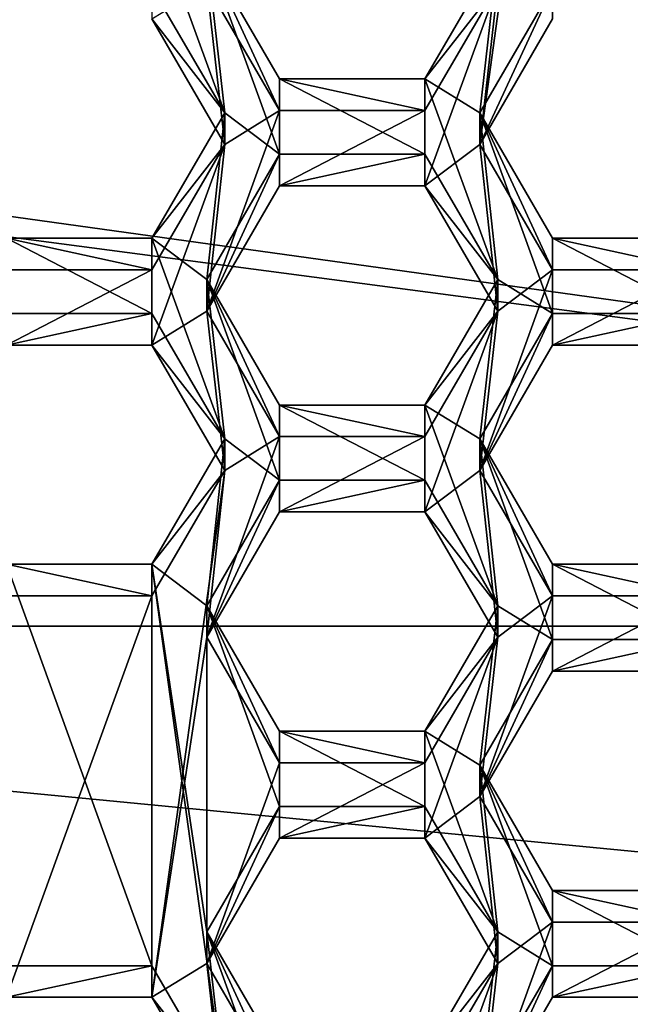
# Model space of a CAD drawing. Units: millimetres. Extents: x -136 to 31, y -230 to 10.
# Drawn here: x -112 to -110, y -215 to -211 of the extents above; entities that cross this region are included whole.
import ezdxf

# ---------------------------------------------------------------- set-up
doc = ezdxf.new("R2010")
doc.units = ezdxf.units.MM
doc.header["$LTSCALE"] = 65.185185
for name, color, linetype in [('365', 7, 'CONTINUOUS'), ('366', 7, 'CONTINUOUS'), ('419', 7, 'CONTINUOUS'), ('420', 7, 'CONTINUOUS'), ('426', 7, 'CONTINUOUS'), ('427', 7, 'CONTINUOUS'), ('457', 7, 'CONTINUOUS'), ('458', 7, 'CONTINUOUS'), ('461', 7, 'CONTINUOUS'), ('462', 7, 'CONTINUOUS'), ('492', 7, 'CONTINUOUS'), ('493', 7, 'CONTINUOUS'), ('496', 7, 'CONTINUOUS'), ('497', 7, 'CONTINUOUS'), ('499', 7, 'CONTINUOUS'), ('500', 7, 'CONTINUOUS'), ('501', 7, 'CONTINUOUS'), ('502', 7, 'CONTINUOUS'), ('534', 7, 'CONTINUOUS'), ('538', 7, 'CONTINUOUS'), ('539', 7, 'CONTINUOUS'), ('542', 7, 'CONTINUOUS'), ('543', 7, 'CONTINUOUS'), ('544', 7, 'CONTINUOUS'), ('6', 7, 'CONTINUOUS'), ('8', 7, 'CONTINUOUS'), ('851', 7, 'CONTINUOUS'), ('852', 7, 'CONTINUOUS'), ('853', 7, 'CONTINUOUS'), ('854', 7, 'CONTINUOUS'), ('856', 7, 'CONTINUOUS'), ('890', 7, 'CONTINUOUS'), ('891', 7, 'CONTINUOUS'), ('892', 7, 'CONTINUOUS'), ('893', 7, 'CONTINUOUS'), ('894', 7, 'CONTINUOUS'), ('895', 7, 'CONTINUOUS'), ('933', 7, 'CONTINUOUS'), ('934', 7, 'CONTINUOUS'), ('935', 7, 'CONTINUOUS'), ('936', 7, 'CONTINUOUS'), ('937', 7, 'CONTINUOUS'), ('938', 7, 'CONTINUOUS'), ('982', 7, 'CONTINUOUS'), ('983', 7, 'CONTINUOUS'), ('984', 7, 'CONTINUOUS')]:
    doc.layers.add(name, color=color, linetype=linetype)

msp = doc.modelspace()

# ---------------------------------------------------------------- linework, layer by layer
at = {"layer": '365', "linetype": 'Continuous'}
for points in [[(-110.5972, -211.9226, 8.4672), (-110.3085, -209.8306, 8.2842), (-110.3085, -211.4245, 8.4237), (-110.5972, -211.9226, 8.4672)], [(-110.3085, -209.8306, 8.2842), (-110.5972, -211.9226, 8.4672), (-110.5258, -211.29, 8.4119), (-110.3085, -209.8306, 8.2842)], [(-111.6088, -211.9226, 8.4672), (-111.8975, -211.4245, 8.4237), (-111.6802, -211.29, 8.4119), (-111.6088, -211.9226, 8.4672)], [(-111.6088, -211.9226, 8.4672), (-111.6802, -211.29, 8.4119), (-111.3915, -211.7881, 8.4555), (-111.6088, -211.9226, 8.4672)], [(-110.5258, -211.29, 8.4119), (-110.5972, -211.9226, 8.4672), (-110.8145, -212.087, 8.4816), (-110.5258, -211.29, 8.4119)], [(-110.8145, -211.7881, 8.4555), (-110.5258, -211.29, 8.4119), (-110.8145, -212.087, 8.4816), (-110.8145, -211.7881, 8.4555)], [(-111.6088, -211.9226, 8.4672), (-111.3915, -211.7881, 8.4555), (-111.6802, -212.585, 8.5252), (-111.6088, -211.9226, 8.4672)], [(-111.6802, -212.585, 8.5252), (-111.3915, -211.7881, 8.4555), (-111.3915, -212.087, 8.4816), (-111.6802, -212.585, 8.5252)], [(-111.3915, -211.7881, 8.4555), (-110.8145, -211.7881, 8.4555), (-111.3915, -212.087, 8.4816), (-111.3915, -211.7881, 8.4555)], [(-111.3915, -212.087, 8.4816), (-110.8145, -211.7881, 8.4555), (-110.8145, -212.087, 8.4816), (-111.3915, -212.087, 8.4816)], [(-111.8975, -212.4207, 8.5108), (-111.6088, -211.9226, 8.4672), (-111.8975, -212.7195, 8.537), (-111.8975, -212.4207, 8.5108)], [(-111.8975, -212.7195, 8.537), (-111.6088, -211.9226, 8.4672), (-111.6802, -212.585, 8.5252), (-111.8975, -212.7195, 8.537)], [(-110.8145, -212.087, 8.4816), (-110.5972, -211.9226, 8.4672), (-110.5258, -212.585, 8.5252), (-110.8145, -212.087, 8.4816)], [(-110.5972, -211.9226, 8.4672), (-110.3085, -212.4207, 8.5108), (-110.5258, -212.585, 8.5252), (-110.5972, -211.9226, 8.4672)], [(-112.4745, -212.4207, 8.5108), (-111.8975, -212.4207, 8.5108), (-112.4745, -212.7195, 8.537), (-112.4745, -212.4207, 8.5108)], [(-112.4745, -212.7195, 8.537), (-111.8975, -212.4207, 8.5108), (-111.8975, -212.7195, 8.537), (-112.4745, -212.7195, 8.537)], [(-110.5972, -213.2176, 8.5805), (-110.3085, -212.4207, 8.5108), (-110.3085, -212.7195, 8.537), (-110.5972, -213.2176, 8.5805)], [(-110.3085, -212.4207, 8.5108), (-110.5972, -213.2176, 8.5805), (-110.5258, -212.585, 8.5252), (-110.3085, -212.4207, 8.5108)], [(-110.3085, -212.4207, 8.5108), (-109.7315, -212.4207, 8.5108), (-110.3085, -212.7195, 8.537), (-110.3085, -212.4207, 8.5108)], [(-110.3085, -212.7195, 8.537), (-109.7315, -212.4207, 8.5108), (-109.7315, -212.7195, 8.537), (-110.3085, -212.7195, 8.537)], [(-111.6088, -213.2176, 8.5805), (-111.8975, -212.7195, 8.537), (-111.6802, -212.585, 8.5252), (-111.6088, -213.2176, 8.5805)], [(-111.6088, -213.2176, 8.5805), (-111.6802, -212.585, 8.5252), (-111.3915, -213.0831, 8.5688), (-111.6088, -213.2176, 8.5805)], [(-110.5258, -212.585, 8.5252), (-110.5972, -213.2176, 8.5805), (-110.8145, -213.382, 8.5949), (-110.5258, -212.585, 8.5252)], [(-110.8145, -213.0831, 8.5688), (-110.5258, -212.585, 8.5252), (-110.8145, -213.382, 8.5949), (-110.8145, -213.0831, 8.5688)], [(-111.6088, -213.2176, 8.5805), (-111.3915, -213.0831, 8.5688), (-111.6802, -213.8801, 8.6385), (-111.6088, -213.2176, 8.5805)], [(-111.6802, -213.8801, 8.6385), (-111.3915, -213.0831, 8.5688), (-111.3915, -213.382, 8.5949), (-111.6802, -213.8801, 8.6385)], [(-111.3915, -213.0831, 8.5688), (-110.8145, -213.0831, 8.5688), (-111.3915, -213.382, 8.5949), (-111.3915, -213.0831, 8.5688)], [(-111.3915, -213.382, 8.5949), (-110.8145, -213.0831, 8.5688), (-110.8145, -213.382, 8.5949), (-111.3915, -213.382, 8.5949)], [(-111.8975, -213.7157, 8.6241), (-111.6088, -213.2176, 8.5805), (-111.8975, -215.3096, 8.7636), (-111.8975, -213.7157, 8.6241)], [(-111.8975, -215.3096, 8.7636), (-111.6088, -213.2176, 8.5805), (-111.6802, -213.8801, 8.6385), (-111.8975, -215.3096, 8.7636)], [(-110.8145, -213.382, 8.5949), (-110.5972, -213.2176, 8.5805), (-110.5258, -213.8801, 8.6385), (-110.8145, -213.382, 8.5949)], [(-110.5972, -213.2176, 8.5805), (-110.3085, -213.7157, 8.6241), (-110.5258, -213.8801, 8.6385), (-110.5972, -213.2176, 8.5805)], [(-112.4745, -213.7157, 8.6241), (-111.8975, -213.7157, 8.6241), (-112.4745, -215.3096, 8.7636), (-112.4745, -213.7157, 8.6241)], [(-112.4745, -215.3096, 8.7636), (-111.8975, -213.7157, 8.6241), (-111.8975, -215.3096, 8.7636), (-112.4745, -215.3096, 8.7636)], [(-110.5258, -213.8801, 8.6385), (-110.3085, -213.7157, 8.6241), (-110.5972, -214.5127, 8.6938), (-110.5258, -213.8801, 8.6385)], [(-110.5972, -214.5127, 8.6938), (-110.3085, -213.7157, 8.6241), (-110.3085, -214.0146, 8.6503), (-110.5972, -214.5127, 8.6938)], [(-110.3085, -213.7157, 8.6241), (-109.7315, -213.7157, 8.6241), (-110.3085, -214.0146, 8.6503), (-110.3085, -213.7157, 8.6241)], [(-110.3085, -214.0146, 8.6503), (-109.7315, -213.7157, 8.6241), (-109.7315, -214.0146, 8.6503), (-110.3085, -214.0146, 8.6503)], [(-111.8975, -215.3096, 8.7636), (-111.6802, -213.8801, 8.6385), (-111.6802, -215.1752, 8.7518), (-111.8975, -215.3096, 8.7636)], [(-111.6802, -213.8801, 8.6385), (-111.3915, -214.3782, 8.6821), (-111.6802, -215.1752, 8.7518), (-111.6802, -213.8801, 8.6385)], [(-110.8145, -214.3782, 8.6821), (-110.5258, -213.8801, 8.6385), (-110.8145, -214.6771, 8.7082), (-110.8145, -214.3782, 8.6821)], [(-110.8145, -214.6771, 8.7082), (-110.5258, -213.8801, 8.6385), (-110.5972, -214.5127, 8.6938), (-110.8145, -214.6771, 8.7082)], [(-111.6802, -215.1752, 8.7518), (-111.3915, -214.3782, 8.6821), (-111.3915, -214.6771, 8.7082), (-111.6802, -215.1752, 8.7518)], [(-111.3915, -214.3782, 8.6821), (-110.8145, -214.3782, 8.6821), (-111.3915, -214.6771, 8.7082), (-111.3915, -214.3782, 8.6821)], [(-111.3915, -214.6771, 8.7082), (-110.8145, -214.3782, 8.6821), (-110.8145, -214.6771, 8.7082), (-111.3915, -214.6771, 8.7082)], [(-110.5258, -215.1752, 8.7518), (-110.8145, -214.6771, 8.7082), (-110.5972, -214.5127, 8.6938), (-110.5258, -215.1752, 8.7518)], [(-110.5258, -215.1752, 8.7518), (-110.5972, -214.5127, 8.6938), (-110.3085, -215.0108, 8.7374), (-110.5258, -215.1752, 8.7518)], [(-110.3085, -215.3096, 8.7636), (-110.5972, -215.8077, 8.8071), (-110.3085, -215.0108, 8.7374), (-110.3085, -215.3096, 8.7636)], [(-110.5972, -215.8077, 8.8071), (-110.5258, -215.1752, 8.7518), (-110.3085, -215.0108, 8.7374), (-110.5972, -215.8077, 8.8071)], [(-109.7315, -215.3096, 8.7636), (-110.3085, -215.3096, 8.7636), (-109.7315, -215.0108, 8.7374), (-109.7315, -215.3096, 8.7636)], [(-109.7315, -215.0108, 8.7374), (-110.3085, -215.3096, 8.7636), (-110.3085, -215.0108, 8.7374), (-109.7315, -215.0108, 8.7374)], [(-111.6088, -215.8077, 8.8071), (-111.8975, -215.3096, 8.7636), (-111.6802, -215.1752, 8.7518), (-111.6088, -215.8077, 8.8071)], [(-111.6088, -215.8077, 8.8071), (-111.6802, -215.1752, 8.7518), (-111.3915, -215.6733, 8.7954), (-111.6088, -215.8077, 8.8071)], [(-110.5258, -215.1752, 8.7518), (-110.5972, -215.8077, 8.8071), (-110.8145, -215.9721, 8.8215), (-110.5258, -215.1752, 8.7518)], [(-110.8145, -215.6733, 8.7954), (-110.5258, -215.1752, 8.7518), (-110.8145, -215.9721, 8.8215), (-110.8145, -215.6733, 8.7954)]]:
    msp.add_3dface(points, dxfattribs=at)
at = {"layer": '366', "linetype": 'Continuous'}
for points in [[(-111.6088, -211.7971, 9.9017), (-111.8975, -211.0001, 9.832), (-111.8975, -211.299, 9.8582), (-111.6088, -211.7971, 9.9017)], [(-111.8975, -211.0001, 9.832), (-111.6088, -211.7971, 9.9017), (-111.6802, -211.1645, 9.8464), (-111.8975, -211.0001, 9.832)], [(-111.6802, -211.1645, 9.8464), (-111.6088, -211.7971, 9.9017), (-111.3915, -211.9614, 9.9161), (-111.6802, -211.1645, 9.8464)], [(-111.3915, -211.6626, 9.89), (-111.6802, -211.1645, 9.8464), (-111.3915, -211.9614, 9.9161), (-111.3915, -211.6626, 9.89)], [(-110.8145, -211.6626, 9.89), (-110.5972, -211.7971, 9.9017), (-110.5258, -211.1645, 9.8464), (-110.8145, -211.6626, 9.89)], [(-110.5972, -211.7971, 9.9017), (-110.3085, -211.299, 9.8582), (-110.5258, -211.1645, 9.8464), (-110.5972, -211.7971, 9.9017)], [(-110.8145, -211.6626, 9.89), (-111.3915, -211.6626, 9.89), (-110.8145, -211.9614, 9.9161), (-110.8145, -211.6626, 9.89)], [(-110.8145, -211.9614, 9.9161), (-111.3915, -211.6626, 9.89), (-111.3915, -211.9614, 9.9161), (-110.8145, -211.9614, 9.9161)], [(-110.5972, -211.7971, 9.9017), (-110.8145, -211.6626, 9.89), (-110.5258, -212.4595, 9.9597), (-110.5972, -211.7971, 9.9017)], [(-110.5258, -212.4595, 9.9597), (-110.8145, -211.6626, 9.89), (-110.8145, -211.9614, 9.9161), (-110.5258, -212.4595, 9.9597)], [(-111.6088, -211.7971, 9.9017), (-111.8975, -212.2952, 9.9453), (-111.6802, -212.4595, 9.9597), (-111.6088, -211.7971, 9.9017)], [(-111.6088, -211.7971, 9.9017), (-111.6802, -212.4595, 9.9597), (-111.3915, -211.9614, 9.9161), (-111.6088, -211.7971, 9.9017)], [(-110.3085, -212.2952, 9.9453), (-110.5972, -211.7971, 9.9017), (-110.3085, -212.594, 9.9715), (-110.3085, -212.2952, 9.9453)], [(-110.3085, -212.594, 9.9715), (-110.5972, -211.7971, 9.9017), (-110.5258, -212.4595, 9.9597), (-110.3085, -212.594, 9.9715)], [(-111.8975, -212.2952, 9.9453), (-112.4745, -212.2952, 9.9453), (-111.8975, -212.594, 9.9715), (-111.8975, -212.2952, 9.9453)], [(-111.8975, -212.594, 9.9715), (-112.4745, -212.2952, 9.9453), (-112.4745, -212.594, 9.9715), (-111.8975, -212.594, 9.9715)], [(-111.6088, -213.0921, 10.0151), (-111.8975, -212.2952, 9.9453), (-111.8975, -212.594, 9.9715), (-111.6088, -213.0921, 10.0151)], [(-111.8975, -212.2952, 9.9453), (-111.6088, -213.0921, 10.0151), (-111.6802, -212.4595, 9.9597), (-111.8975, -212.2952, 9.9453)], [(-109.7315, -212.2952, 9.9453), (-110.3085, -212.2952, 9.9453), (-109.7315, -212.594, 9.9715), (-109.7315, -212.2952, 9.9453)], [(-109.7315, -212.594, 9.9715), (-110.3085, -212.2952, 9.9453), (-110.3085, -212.594, 9.9715), (-109.7315, -212.594, 9.9715)], [(-111.6802, -212.4595, 9.9597), (-111.6088, -213.0921, 10.0151), (-111.3915, -213.2565, 10.0294), (-111.6802, -212.4595, 9.9597)], [(-111.3915, -212.9576, 10.0033), (-111.6802, -212.4595, 9.9597), (-111.3915, -213.2565, 10.0294), (-111.3915, -212.9576, 10.0033)], [(-110.8145, -212.9576, 10.0033), (-110.5972, -213.0921, 10.0151), (-110.5258, -212.4595, 9.9597), (-110.8145, -212.9576, 10.0033)], [(-110.5972, -213.0921, 10.0151), (-110.3085, -212.594, 9.9715), (-110.5258, -212.4595, 9.9597), (-110.5972, -213.0921, 10.0151)], [(-110.8145, -212.9576, 10.0033), (-111.3915, -212.9576, 10.0033), (-110.8145, -213.2565, 10.0294), (-110.8145, -212.9576, 10.0033)], [(-110.8145, -213.2565, 10.0294), (-111.3915, -212.9576, 10.0033), (-111.3915, -213.2565, 10.0294), (-110.8145, -213.2565, 10.0294)], [(-110.5972, -213.0921, 10.0151), (-110.8145, -212.9576, 10.0033), (-110.5258, -213.7546, 10.073), (-110.5972, -213.0921, 10.0151)], [(-110.5258, -213.7546, 10.073), (-110.8145, -212.9576, 10.0033), (-110.8145, -213.2565, 10.0294), (-110.5258, -213.7546, 10.073)], [(-111.6088, -213.0921, 10.0151), (-111.8975, -213.5902, 10.0586), (-111.6802, -213.7546, 10.073), (-111.6088, -213.0921, 10.0151)], [(-111.6088, -213.0921, 10.0151), (-111.6802, -213.7546, 10.073), (-111.3915, -213.2565, 10.0294), (-111.6088, -213.0921, 10.0151)], [(-110.3085, -213.5902, 10.0586), (-110.5972, -213.0921, 10.0151), (-110.3085, -213.8891, 10.0848), (-110.3085, -213.5902, 10.0586)], [(-110.5972, -213.0921, 10.0151), (-110.5258, -213.7546, 10.073), (-110.3085, -213.8891, 10.0848), (-110.5972, -213.0921, 10.0151)], [(-111.8975, -213.5902, 10.0586), (-112.4745, -213.5902, 10.0586), (-111.8975, -215.1841, 10.1981), (-111.8975, -213.5902, 10.0586)], [(-111.8975, -215.1841, 10.1981), (-112.4745, -213.5902, 10.0586), (-112.4745, -215.1841, 10.1981), (-111.8975, -215.1841, 10.1981)], [(-111.6088, -215.6822, 10.2417), (-111.8975, -213.5902, 10.0586), (-111.8975, -215.1841, 10.1981), (-111.6088, -215.6822, 10.2417)], [(-111.8975, -213.5902, 10.0586), (-111.6088, -215.6822, 10.2417), (-111.6802, -215.0497, 10.1863), (-111.8975, -213.5902, 10.0586)], [(-111.6802, -213.7546, 10.073), (-111.8975, -213.5902, 10.0586), (-111.6802, -215.0497, 10.1863), (-111.6802, -213.7546, 10.073)], [(-109.7315, -213.5902, 10.0586), (-110.3085, -213.5902, 10.0586), (-109.7315, -213.8891, 10.0848), (-109.7315, -213.5902, 10.0586)], [(-109.7315, -213.8891, 10.0848), (-110.3085, -213.5902, 10.0586), (-110.3085, -213.8891, 10.0848), (-109.7315, -213.8891, 10.0848)], [(-111.3915, -214.2527, 10.1166), (-111.6802, -213.7546, 10.073), (-111.3915, -214.5516, 10.1427), (-111.3915, -214.2527, 10.1166)], [(-111.6802, -213.7546, 10.073), (-111.6802, -215.0497, 10.1863), (-111.3915, -214.5516, 10.1427), (-111.6802, -213.7546, 10.073)], [(-110.5258, -213.7546, 10.073), (-110.8145, -214.2527, 10.1166), (-110.5972, -214.3872, 10.1284), (-110.5258, -213.7546, 10.073)], [(-110.5258, -213.7546, 10.073), (-110.5972, -214.3872, 10.1284), (-110.3085, -213.8891, 10.0848), (-110.5258, -213.7546, 10.073)], [(-110.8145, -214.2527, 10.1166), (-111.3915, -214.2527, 10.1166), (-110.8145, -214.5516, 10.1427), (-110.8145, -214.2527, 10.1166)], [(-110.8145, -214.5516, 10.1427), (-111.3915, -214.2527, 10.1166), (-111.3915, -214.5516, 10.1427), (-110.8145, -214.5516, 10.1427)], [(-110.5258, -215.0497, 10.1863), (-110.8145, -214.2527, 10.1166), (-110.8145, -214.5516, 10.1427), (-110.5258, -215.0497, 10.1863)], [(-110.8145, -214.2527, 10.1166), (-110.5258, -215.0497, 10.1863), (-110.5972, -214.3872, 10.1284), (-110.8145, -214.2527, 10.1166)], [(-110.5258, -215.0497, 10.1863), (-110.3085, -215.1841, 10.1981), (-110.5972, -214.3872, 10.1284), (-110.5258, -215.0497, 10.1863)], [(-110.5972, -214.3872, 10.1284), (-110.3085, -215.1841, 10.1981), (-110.3085, -214.8853, 10.1719), (-110.5972, -214.3872, 10.1284)], [(-110.3085, -215.1841, 10.1981), (-109.7315, -215.1841, 10.1981), (-110.3085, -214.8853, 10.1719), (-110.3085, -215.1841, 10.1981)], [(-110.3085, -214.8853, 10.1719), (-109.7315, -215.1841, 10.1981), (-109.7315, -214.8853, 10.1719), (-110.3085, -214.8853, 10.1719)], [(-111.6802, -215.0497, 10.1863), (-111.6088, -215.6822, 10.2417), (-111.3915, -215.8466, 10.256), (-111.6802, -215.0497, 10.1863)], [(-111.3915, -215.5477, 10.2299), (-111.6802, -215.0497, 10.1863), (-111.3915, -215.8466, 10.256), (-111.3915, -215.5477, 10.2299)], [(-110.8145, -215.5477, 10.2299), (-110.5972, -215.6822, 10.2417), (-110.5258, -215.0497, 10.1863), (-110.8145, -215.5477, 10.2299)], [(-110.5972, -215.6822, 10.2417), (-110.3085, -215.1841, 10.1981), (-110.5258, -215.0497, 10.1863), (-110.5972, -215.6822, 10.2417)]]:
    msp.add_3dface(points, dxfattribs=at)
at = {"layer": '419', "linetype": 'Continuous'}
for points in [[(-110.5972, -215.8077, 8.8071), (-110.3085, -215.3096, 8.7636), (-110.3085, -215.1841, 10.1981), (-110.5972, -215.8077, 8.8071)], [(-110.5972, -215.6822, 10.2417), (-110.5972, -215.8077, 8.8071), (-110.3085, -215.1841, 10.1981), (-110.5972, -215.6822, 10.2417)]]:
    msp.add_3dface(points, dxfattribs=at)
at = {"layer": '420', "linetype": 'Continuous'}
for points in [[(-110.3085, -215.3096, 8.7636), (-109.7315, -215.3096, 8.7636), (-109.7315, -215.1841, 10.1981), (-110.3085, -215.3096, 8.7636)], [(-110.3085, -215.3096, 8.7636), (-109.7315, -215.1841, 10.1981), (-110.3085, -215.1841, 10.1981), (-110.3085, -215.3096, 8.7636)]]:
    msp.add_3dface(points, dxfattribs=at)
at = {"layer": '426', "linetype": 'Continuous'}
for points in [[(-112.4745, -215.3096, 8.7636), (-111.8975, -215.3096, 8.7636), (-111.8975, -215.1841, 10.1981), (-112.4745, -215.3096, 8.7636)], [(-112.4745, -215.3096, 8.7636), (-111.8975, -215.1841, 10.1981), (-112.4745, -215.1841, 10.1981), (-112.4745, -215.3096, 8.7636)]]:
    msp.add_3dface(points, dxfattribs=at)
at = {"layer": '427', "linetype": 'Continuous'}
for points in [[(-111.8975, -215.3096, 8.7636), (-111.6088, -215.6822, 10.2417), (-111.8975, -215.1841, 10.1981), (-111.8975, -215.3096, 8.7636)], [(-111.8975, -215.3096, 8.7636), (-111.6088, -215.8077, 8.8071), (-111.6088, -215.6822, 10.2417), (-111.8975, -215.3096, 8.7636)]]:
    msp.add_3dface(points, dxfattribs=at)
at = {"layer": '457', "linetype": 'Continuous'}
for points in [[(-110.5972, -214.5127, 8.6938), (-110.3085, -214.0146, 8.6503), (-110.3085, -213.8891, 10.0848), (-110.5972, -214.5127, 8.6938)], [(-110.5972, -214.3872, 10.1284), (-110.5972, -214.5127, 8.6938), (-110.3085, -213.8891, 10.0848), (-110.5972, -214.3872, 10.1284)]]:
    msp.add_3dface(points, dxfattribs=at)
at = {"layer": '458', "linetype": 'Continuous'}
for points in [[(-110.3085, -214.0146, 8.6503), (-109.7315, -214.0146, 8.6503), (-109.7315, -213.8891, 10.0848), (-110.3085, -214.0146, 8.6503)], [(-110.3085, -214.0146, 8.6503), (-109.7315, -213.8891, 10.0848), (-110.3085, -213.8891, 10.0848), (-110.3085, -214.0146, 8.6503)]]:
    msp.add_3dface(points, dxfattribs=at)
at = {"layer": '461', "linetype": 'Continuous'}
for points in [[(-109.7315, -215.0108, 8.7374), (-110.3085, -215.0108, 8.7374), (-110.3085, -214.8853, 10.1719), (-109.7315, -215.0108, 8.7374)], [(-109.7315, -215.0108, 8.7374), (-110.3085, -214.8853, 10.1719), (-109.7315, -214.8853, 10.1719), (-109.7315, -215.0108, 8.7374)]]:
    msp.add_3dface(points, dxfattribs=at)
at = {"layer": '462', "linetype": 'Continuous'}
for points in [[(-110.3085, -215.0108, 8.7374), (-110.5972, -214.5127, 8.6938), (-110.5972, -214.3872, 10.1284), (-110.3085, -215.0108, 8.7374)], [(-110.3085, -215.0108, 8.7374), (-110.5972, -214.3872, 10.1284), (-110.3085, -214.8853, 10.1719), (-110.3085, -215.0108, 8.7374)]]:
    msp.add_3dface(points, dxfattribs=at)
at = {"layer": '492', "linetype": 'Continuous'}
for points in [[(-110.5972, -213.2176, 8.5805), (-110.3085, -212.7195, 8.537), (-110.3085, -212.594, 9.9715), (-110.5972, -213.2176, 8.5805)], [(-110.5972, -213.0921, 10.0151), (-110.5972, -213.2176, 8.5805), (-110.3085, -212.594, 9.9715), (-110.5972, -213.0921, 10.0151)]]:
    msp.add_3dface(points, dxfattribs=at)
at = {"layer": '493', "linetype": 'Continuous'}
for points in [[(-110.3085, -212.7195, 8.537), (-109.7315, -212.7195, 8.537), (-109.7315, -212.594, 9.9715), (-110.3085, -212.7195, 8.537)], [(-110.3085, -212.7195, 8.537), (-109.7315, -212.594, 9.9715), (-110.3085, -212.594, 9.9715), (-110.3085, -212.7195, 8.537)]]:
    msp.add_3dface(points, dxfattribs=at)
at = {"layer": '496', "linetype": 'Continuous'}
for points in [[(-109.7315, -213.7157, 8.6241), (-110.3085, -213.7157, 8.6241), (-110.3085, -213.5902, 10.0586), (-109.7315, -213.7157, 8.6241)], [(-109.7315, -213.7157, 8.6241), (-110.3085, -213.5902, 10.0586), (-109.7315, -213.5902, 10.0586), (-109.7315, -213.7157, 8.6241)]]:
    msp.add_3dface(points, dxfattribs=at)
at = {"layer": '497', "linetype": 'Continuous'}
for points in [[(-110.3085, -213.7157, 8.6241), (-110.5972, -213.2176, 8.5805), (-110.5972, -213.0921, 10.0151), (-110.3085, -213.7157, 8.6241)], [(-110.3085, -213.7157, 8.6241), (-110.5972, -213.0921, 10.0151), (-110.3085, -213.5902, 10.0586), (-110.3085, -213.7157, 8.6241)]]:
    msp.add_3dface(points, dxfattribs=at)
at = {"layer": '499', "linetype": 'Continuous'}
for points in [[(-112.4745, -212.7195, 8.537), (-111.8975, -212.7195, 8.537), (-111.8975, -212.594, 9.9715), (-112.4745, -212.7195, 8.537)], [(-112.4745, -212.7195, 8.537), (-111.8975, -212.594, 9.9715), (-112.4745, -212.594, 9.9715), (-112.4745, -212.7195, 8.537)]]:
    msp.add_3dface(points, dxfattribs=at)
at = {"layer": '500', "linetype": 'Continuous'}
for points in [[(-111.8975, -212.7195, 8.537), (-111.6088, -213.0921, 10.0151), (-111.8975, -212.594, 9.9715), (-111.8975, -212.7195, 8.537)], [(-111.8975, -212.7195, 8.537), (-111.6088, -213.2176, 8.5805), (-111.6088, -213.0921, 10.0151), (-111.8975, -212.7195, 8.537)]]:
    msp.add_3dface(points, dxfattribs=at)
at = {"layer": '501', "linetype": 'Continuous'}
for points in [[(-111.6088, -213.2176, 8.5805), (-111.8975, -213.5902, 10.0586), (-111.6088, -213.0921, 10.0151), (-111.6088, -213.2176, 8.5805)], [(-111.6088, -213.2176, 8.5805), (-111.8975, -213.7157, 8.6241), (-111.8975, -213.5902, 10.0586), (-111.6088, -213.2176, 8.5805)]]:
    msp.add_3dface(points, dxfattribs=at)
at = {"layer": '502', "linetype": 'Continuous'}
for points in [[(-111.8975, -213.7157, 8.6241), (-112.4745, -213.7157, 8.6241), (-112.4745, -213.5902, 10.0586), (-111.8975, -213.7157, 8.6241)], [(-111.8975, -213.7157, 8.6241), (-112.4745, -213.5902, 10.0586), (-111.8975, -213.5902, 10.0586), (-111.8975, -213.7157, 8.6241)]]:
    msp.add_3dface(points, dxfattribs=at)
at = {"layer": '534', "linetype": 'Continuous'}
for points in [[(-110.5972, -211.9226, 8.4672), (-110.3085, -211.4245, 8.4237), (-110.3085, -211.299, 9.8582), (-110.5972, -211.9226, 8.4672)], [(-110.5972, -211.7971, 9.9017), (-110.5972, -211.9226, 8.4672), (-110.3085, -211.299, 9.8582), (-110.5972, -211.7971, 9.9017)]]:
    msp.add_3dface(points, dxfattribs=at)
at = {"layer": '538', "linetype": 'Continuous'}
for points in [[(-109.7315, -212.4207, 8.5108), (-110.3085, -212.4207, 8.5108), (-110.3085, -212.2952, 9.9453), (-109.7315, -212.4207, 8.5108)], [(-109.7315, -212.4207, 8.5108), (-110.3085, -212.2952, 9.9453), (-109.7315, -212.2952, 9.9453), (-109.7315, -212.4207, 8.5108)]]:
    msp.add_3dface(points, dxfattribs=at)
at = {"layer": '539', "linetype": 'Continuous'}
for points in [[(-110.3085, -212.4207, 8.5108), (-110.5972, -211.9226, 8.4672), (-110.5972, -211.7971, 9.9017), (-110.3085, -212.4207, 8.5108)], [(-110.3085, -212.4207, 8.5108), (-110.5972, -211.7971, 9.9017), (-110.3085, -212.2952, 9.9453), (-110.3085, -212.4207, 8.5108)]]:
    msp.add_3dface(points, dxfattribs=at)
at = {"layer": '542', "linetype": 'Continuous'}
for points in [[(-111.8975, -211.4245, 8.4237), (-111.6088, -211.7971, 9.9017), (-111.8975, -211.299, 9.8582), (-111.8975, -211.4245, 8.4237)], [(-111.8975, -211.4245, 8.4237), (-111.6088, -211.9226, 8.4672), (-111.6088, -211.7971, 9.9017), (-111.8975, -211.4245, 8.4237)]]:
    msp.add_3dface(points, dxfattribs=at)
at = {"layer": '543', "linetype": 'Continuous'}
for points in [[(-111.6088, -211.9226, 8.4672), (-111.8975, -212.2952, 9.9453), (-111.6088, -211.7971, 9.9017), (-111.6088, -211.9226, 8.4672)], [(-111.6088, -211.9226, 8.4672), (-111.8975, -212.4207, 8.5108), (-111.8975, -212.2952, 9.9453), (-111.6088, -211.9226, 8.4672)]]:
    msp.add_3dface(points, dxfattribs=at)
at = {"layer": '544', "linetype": 'Continuous'}
for points in [[(-111.8975, -212.4207, 8.5108), (-112.4745, -212.4207, 8.5108), (-112.4745, -212.2952, 9.9453), (-111.8975, -212.4207, 8.5108)], [(-111.8975, -212.4207, 8.5108), (-112.4745, -212.2952, 9.9453), (-111.8975, -212.2952, 9.9453), (-111.8975, -212.4207, 8.5108)]]:
    msp.add_3dface(points, dxfattribs=at)
at = {"layer": '6', "color": 254, "linetype": 'Continuous', "true_color": 0xe6e6e6}
for points in [[(-84.875, -229, 15.125), (-135.125, -29.5, 15.125), (-84.875, -29.5, 15.125), (-84.875, -229, 15.125)], [(-135.125, -29.5, 15.125), (-84.875, -229, 15.125), (-100.3011, -202.9074, 15.125), (-135.125, -29.5, 15.125)], [(-119.9151, -211.305, 15.125), (-118.9491, -211.305, 15.125), (-100.7594, -213.8358, 15.125), (-119.9151, -211.305, 15.125)], [(-119.2406, -213.8358, 15.125), (-119.9151, -211.305, 15.125), (-100.7594, -213.8358, 15.125), (-119.2406, -213.8358, 15.125)], [(-100.7594, -213.8358, 15.125), (-118.9491, -211.305, 15.125), (-101.0509, -211.305, 15.125), (-100.7594, -213.8358, 15.125)], [(-117.2472, -215.4294, 15.125), (-119.2406, -213.8358, 15.125), (-102.7528, -215.4294, 15.125), (-117.2472, -215.4294, 15.125)], [(-102.7528, -215.4294, 15.125), (-119.2406, -213.8358, 15.125), (-100.7594, -213.8358, 15.125), (-102.7528, -215.4294, 15.125)]]:
    msp.add_3dface(points, dxfattribs=at)
at = {"layer": '8', "color": 254, "linetype": 'Continuous', "true_color": 0xe6e6e6}
for points in [[(-84.875, 0, 31.125), (-135.125, 0, 31.125), (-135.125, -229, 31.125), (-84.875, 0, 31.125)], [(-84.875, -229, 31.125), (-84.875, 0, 31.125), (-135.125, -229, 31.125), (-84.875, -229, 31.125)]]:
    msp.add_3dface(points, dxfattribs=at)
at = {"layer": '851', "linetype": 'Continuous'}
for points in [[(-111.6802, -215.1752, 8.7518), (-111.3915, -214.6771, 8.7082), (-111.3915, -214.5516, 10.1427), (-111.6802, -215.1752, 8.7518)], [(-111.6802, -215.0497, 10.1863), (-111.6802, -215.1752, 8.7518), (-111.3915, -214.5516, 10.1427), (-111.6802, -215.0497, 10.1863)]]:
    msp.add_3dface(points, dxfattribs=at)
at = {"layer": '852', "linetype": 'Continuous'}
for points in [[(-111.3915, -214.6771, 8.7082), (-110.8145, -214.6771, 8.7082), (-110.8145, -214.5516, 10.1427), (-111.3915, -214.6771, 8.7082)], [(-111.3915, -214.6771, 8.7082), (-110.8145, -214.5516, 10.1427), (-111.3915, -214.5516, 10.1427), (-111.3915, -214.6771, 8.7082)]]:
    msp.add_3dface(points, dxfattribs=at)
at = {"layer": '853', "linetype": 'Continuous'}
for points in [[(-110.8145, -214.6771, 8.7082), (-110.5258, -215.0497, 10.1863), (-110.8145, -214.5516, 10.1427), (-110.8145, -214.6771, 8.7082)], [(-110.8145, -214.6771, 8.7082), (-110.5258, -215.1752, 8.7518), (-110.5258, -215.0497, 10.1863), (-110.8145, -214.6771, 8.7082)]]:
    msp.add_3dface(points, dxfattribs=at)
at = {"layer": '854', "linetype": 'Continuous'}
for points in [[(-110.5258, -215.1752, 8.7518), (-110.8145, -215.5477, 10.2299), (-110.5258, -215.0497, 10.1863), (-110.5258, -215.1752, 8.7518)], [(-110.5258, -215.1752, 8.7518), (-110.8145, -215.6733, 8.7954), (-110.8145, -215.5477, 10.2299), (-110.5258, -215.1752, 8.7518)]]:
    msp.add_3dface(points, dxfattribs=at)
at = {"layer": '856', "linetype": 'Continuous'}
for points in [[(-111.3915, -215.6733, 8.7954), (-111.6802, -215.1752, 8.7518), (-111.6802, -215.0497, 10.1863), (-111.3915, -215.6733, 8.7954)], [(-111.3915, -215.6733, 8.7954), (-111.6802, -215.0497, 10.1863), (-111.3915, -215.5477, 10.2299), (-111.3915, -215.6733, 8.7954)]]:
    msp.add_3dface(points, dxfattribs=at)
at = {"layer": '890', "linetype": 'Continuous'}
for points in [[(-111.6802, -213.8801, 8.6385), (-111.3915, -213.382, 8.5949), (-111.3915, -213.2565, 10.0294), (-111.6802, -213.8801, 8.6385)], [(-111.6802, -213.7546, 10.073), (-111.6802, -213.8801, 8.6385), (-111.3915, -213.2565, 10.0294), (-111.6802, -213.7546, 10.073)]]:
    msp.add_3dface(points, dxfattribs=at)
at = {"layer": '891', "linetype": 'Continuous'}
for points in [[(-111.3915, -213.382, 8.5949), (-110.8145, -213.382, 8.5949), (-110.8145, -213.2565, 10.0294), (-111.3915, -213.382, 8.5949)], [(-111.3915, -213.382, 8.5949), (-110.8145, -213.2565, 10.0294), (-111.3915, -213.2565, 10.0294), (-111.3915, -213.382, 8.5949)]]:
    msp.add_3dface(points, dxfattribs=at)
at = {"layer": '892', "linetype": 'Continuous'}
for points in [[(-110.8145, -213.382, 8.5949), (-110.5258, -213.7546, 10.073), (-110.8145, -213.2565, 10.0294), (-110.8145, -213.382, 8.5949)], [(-110.8145, -213.382, 8.5949), (-110.5258, -213.8801, 8.6385), (-110.5258, -213.7546, 10.073), (-110.8145, -213.382, 8.5949)]]:
    msp.add_3dface(points, dxfattribs=at)
at = {"layer": '893', "linetype": 'Continuous'}
for points in [[(-110.5258, -213.8801, 8.6385), (-110.8145, -214.2527, 10.1166), (-110.5258, -213.7546, 10.073), (-110.5258, -213.8801, 8.6385)], [(-110.5258, -213.8801, 8.6385), (-110.8145, -214.3782, 8.6821), (-110.8145, -214.2527, 10.1166), (-110.5258, -213.8801, 8.6385)]]:
    msp.add_3dface(points, dxfattribs=at)
at = {"layer": '894', "linetype": 'Continuous'}
for points in [[(-110.8145, -214.3782, 8.6821), (-111.3915, -214.3782, 8.6821), (-111.3915, -214.2527, 10.1166), (-110.8145, -214.3782, 8.6821)], [(-110.8145, -214.3782, 8.6821), (-111.3915, -214.2527, 10.1166), (-110.8145, -214.2527, 10.1166), (-110.8145, -214.3782, 8.6821)]]:
    msp.add_3dface(points, dxfattribs=at)
at = {"layer": '895', "linetype": 'Continuous'}
for points in [[(-111.3915, -214.3782, 8.6821), (-111.6802, -213.8801, 8.6385), (-111.6802, -213.7546, 10.073), (-111.3915, -214.3782, 8.6821)], [(-111.3915, -214.3782, 8.6821), (-111.6802, -213.7546, 10.073), (-111.3915, -214.2527, 10.1166), (-111.3915, -214.3782, 8.6821)]]:
    msp.add_3dface(points, dxfattribs=at)
at = {"layer": '933', "linetype": 'Continuous'}
for points in [[(-111.6802, -212.585, 8.5252), (-111.3915, -212.087, 8.4816), (-111.3915, -211.9614, 9.9161), (-111.6802, -212.585, 8.5252)], [(-111.6802, -212.4595, 9.9597), (-111.6802, -212.585, 8.5252), (-111.3915, -211.9614, 9.9161), (-111.6802, -212.4595, 9.9597)]]:
    msp.add_3dface(points, dxfattribs=at)
at = {"layer": '934', "linetype": 'Continuous'}
for points in [[(-111.3915, -212.087, 8.4816), (-110.8145, -212.087, 8.4816), (-110.8145, -211.9614, 9.9161), (-111.3915, -212.087, 8.4816)], [(-111.3915, -212.087, 8.4816), (-110.8145, -211.9614, 9.9161), (-111.3915, -211.9614, 9.9161), (-111.3915, -212.087, 8.4816)]]:
    msp.add_3dface(points, dxfattribs=at)
at = {"layer": '935', "linetype": 'Continuous'}
for points in [[(-110.8145, -212.087, 8.4816), (-110.5258, -212.4595, 9.9597), (-110.8145, -211.9614, 9.9161), (-110.8145, -212.087, 8.4816)], [(-110.8145, -212.087, 8.4816), (-110.5258, -212.585, 8.5252), (-110.5258, -212.4595, 9.9597), (-110.8145, -212.087, 8.4816)]]:
    msp.add_3dface(points, dxfattribs=at)
at = {"layer": '936', "linetype": 'Continuous'}
for points in [[(-110.5258, -212.585, 8.5252), (-110.8145, -212.9576, 10.0033), (-110.5258, -212.4595, 9.9597), (-110.5258, -212.585, 8.5252)], [(-110.5258, -212.585, 8.5252), (-110.8145, -213.0831, 8.5688), (-110.8145, -212.9576, 10.0033), (-110.5258, -212.585, 8.5252)]]:
    msp.add_3dface(points, dxfattribs=at)
at = {"layer": '937', "linetype": 'Continuous'}
for points in [[(-110.8145, -213.0831, 8.5688), (-111.3915, -213.0831, 8.5688), (-111.3915, -212.9576, 10.0033), (-110.8145, -213.0831, 8.5688)], [(-110.8145, -213.0831, 8.5688), (-111.3915, -212.9576, 10.0033), (-110.8145, -212.9576, 10.0033), (-110.8145, -213.0831, 8.5688)]]:
    msp.add_3dface(points, dxfattribs=at)
at = {"layer": '938', "linetype": 'Continuous'}
for points in [[(-111.3915, -213.0831, 8.5688), (-111.6802, -212.585, 8.5252), (-111.6802, -212.4595, 9.9597), (-111.3915, -213.0831, 8.5688)], [(-111.3915, -213.0831, 8.5688), (-111.6802, -212.4595, 9.9597), (-111.3915, -212.9576, 10.0033), (-111.3915, -213.0831, 8.5688)]]:
    msp.add_3dface(points, dxfattribs=at)
at = {"layer": '982', "linetype": 'Continuous'}
for points in [[(-110.5258, -211.29, 8.4119), (-110.8145, -211.6626, 9.89), (-110.5258, -211.1645, 9.8464), (-110.5258, -211.29, 8.4119)], [(-110.5258, -211.29, 8.4119), (-110.8145, -211.7881, 8.4555), (-110.8145, -211.6626, 9.89), (-110.5258, -211.29, 8.4119)]]:
    msp.add_3dface(points, dxfattribs=at)
at = {"layer": '983', "linetype": 'Continuous'}
for points in [[(-110.8145, -211.7881, 8.4555), (-111.3915, -211.7881, 8.4555), (-111.3915, -211.6626, 9.89), (-110.8145, -211.7881, 8.4555)], [(-110.8145, -211.7881, 8.4555), (-111.3915, -211.6626, 9.89), (-110.8145, -211.6626, 9.89), (-110.8145, -211.7881, 8.4555)]]:
    msp.add_3dface(points, dxfattribs=at)
at = {"layer": '984', "linetype": 'Continuous'}
for points in [[(-111.3915, -211.7881, 8.4555), (-111.6802, -211.29, 8.4119), (-111.6802, -211.1645, 9.8464), (-111.3915, -211.7881, 8.4555)], [(-111.3915, -211.7881, 8.4555), (-111.6802, -211.1645, 9.8464), (-111.3915, -211.6626, 9.89), (-111.3915, -211.7881, 8.4555)]]:
    msp.add_3dface(points, dxfattribs=at)

doc.saveas('drawing.dxf')
